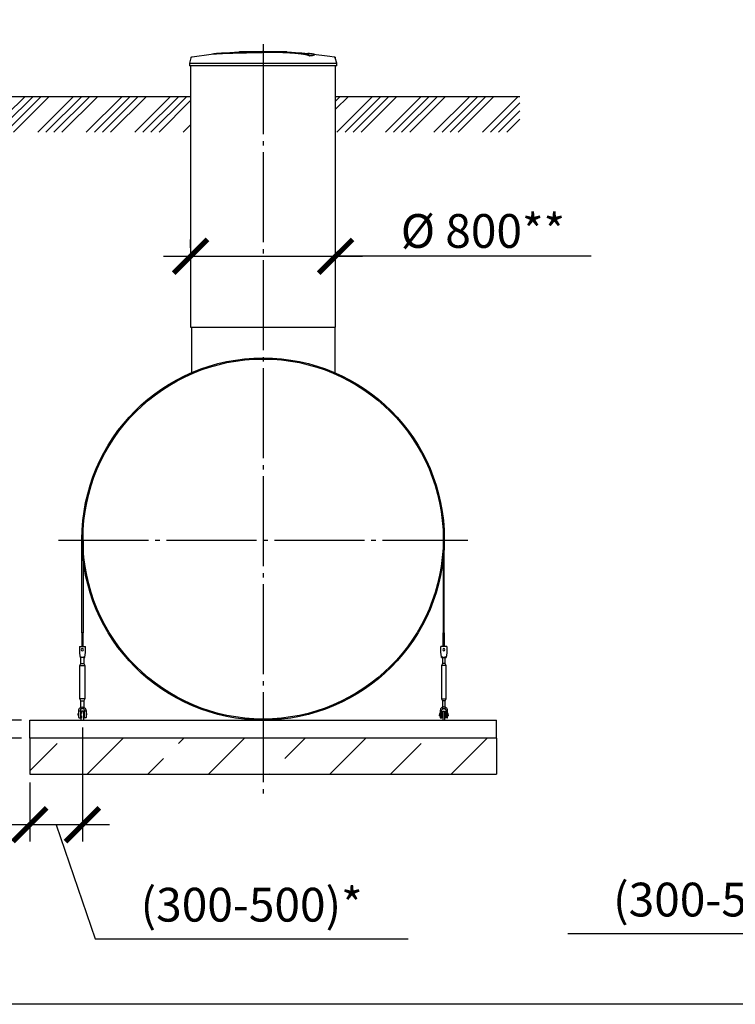
# Model space of a CAD drawing. Units: millimetres. Extents: x 233342 to 3138865188, y -270083 to -148864.
# Drawn here: x 256722 to 260696, y -159340 to -153870 of the extents above; entities that cross this region are included whole.
import ezdxf

# ---------------------------------------------------------------- set-up
doc = ezdxf.new("R2010")
doc.units = ezdxf.units.MM
doc.linetypes.add('ГОСТ 2.303 5', pattern=[24, 20, -1.5, 1, -1.5])
for name, color, linetype in [('A-GENM', 13, 'Continuous'), ('M-EQPM', 50, 'Continuous'), ('Слой1', 7, 'ГОСТ 2.303 5')]:
    doc.layers.add(name, color=color, linetype=linetype)
doc.layers.add('РАЗМЕРЫ', color=3, linetype='Continuous', lineweight=25)
doc.styles.add('ГОСТ 2.304', font='CS_Gost2304.shx')
doc.dimstyles.new('СПДС', dxfattribs={"dimscale": 100, "dimtxt": 2.5, "dimasz": 2.5, "dimexe": 1.25, "dimexo": 0.625, "dimtad": 1, "dimdec": 0, "dimtxsty": 'ГОСТ 2.304', "dimblk": 'ARCHTICK', "dimblk1": 'ARCHTICK', "dimblk2": 'ARCHTICK', "dimcen": 2.5, "dimdle": 2, "dimadec": 0, "dimazin": 2, "dimtfac": 0.75, "dimtdec": 4, "dimtmove": 1, "dimatfit": 3, "dimfxl": 1, "dimtfill": 1, "dimtolj": 1, "dimarcsym": 0})

# ---------------------------------------------------------------- blocks, each defined once
blk = doc.blocks.new('_ARCHTICK')
at = {"color": 0, "linetype": 'ByBlock', "const_width": 0.15}
blk.add_lwpolyline([(-0.5, -0.5), (0.5, 0.5)], dxfattribs=at)
blk = doc.blocks.new('*D703')
at = {"layer": 'Defpoints', "color": 0, "transparency": 16777216}
for p in [(257671.5, -155184.2), (258476.7, -155184.2), (258476.7, -155184.2)]:
    blk.add_point(p, dxfattribs=at)
at = {"layer": 'РАЗМЕРЫ', "color": 0, "lineweight": -2, "transparency": 16777216}
for p, q in [((257671.5, -155137.3), (257671.5, -155090.5)), ((258476.7, -155137.3), (258476.7, -155090.5)), ((257521.5, -155184.2), (258626.7, -155184.2)), ((259895, -155184.2), (258476.7, -155184.2))]:
    blk.add_line(p, q, dxfattribs=at)
at = {"layer": 'РАЗМЕРЫ', "color": 0, "lineweight": -2, "transparency": 16777216, "xscale": 187.5, "yscale": 187.5, "zscale": 187.5, "rotation": 180}
blk.add_blockref('_ARCHTICK', (257671.5, -155184.2), dxfattribs=at)
at = {"layer": 'РАЗМЕРЫ', "color": 0, "lineweight": -2, "transparency": 16777216, "xscale": 187.5, "yscale": 187.5, "zscale": 187.5}
blk.add_blockref('_ARCHTICK', (258476.7, -155184.2), dxfattribs=at)
at = {"layer": 'РАЗМЕРЫ', "color": 0, "transparency": 16777216, "insert": (259294.5, -155043.6), "char_height": 187.5, "attachment_point": 5, "style": 'ГОСТ 2.304', "bg_fill": 3, "box_fill_scale": 1.1, "bg_fill_color": 256, "bg_fill_true_color": 13158600, "bg_fill_transparency": 0}
blk.add_mtext('\\A1;%%c 800**', dxfattribs=at)
blk = doc.blocks.new('*D683')
at = {"layer": 'Defpoints', "color": 0, "transparency": 16777216}
for p in [(257070.6, -157755.9), (256778.6, -158060.9), (256778.6, -158342.2)]:
    blk.add_point(p, dxfattribs=at)
at = {"layer": 'РАЗМЕРЫ', "color": 0, "lineweight": -2, "transparency": 16777216}
for p, q in [((257070.6, -157802.8), (257070.6, -158435.9)), ((256778.6, -158107.8), (256778.6, -158435.9)), ((257220.6, -158342.2), (256628.6, -158342.2)), ((256924.6, -158342.2), (257141.9, -158976.2)), ((257141.9, -158976.2), (258878.5, -158976.2))]:
    blk.add_line(p, q, dxfattribs=at)
at = {"layer": 'РАЗМЕРЫ', "color": 0, "lineweight": -2, "transparency": 16777216, "xscale": 187.5, "yscale": 187.5, "zscale": 187.5, "rotation": 180}
blk.add_blockref('_ARCHTICK', (256778.6, -158342.2), dxfattribs=at)
at = {"layer": 'РАЗМЕРЫ', "color": 0, "lineweight": -2, "transparency": 16777216, "xscale": 187.5, "yscale": 187.5, "zscale": 187.5}
blk.add_blockref('_ARCHTICK', (257070.6, -158342.2), dxfattribs=at)
at = {"layer": 'РАЗМЕРЫ', "color": 0, "transparency": 16777216, "insert": (258010.2, -158786.5), "char_height": 187.5, "attachment_point": 5, "style": 'ГОСТ 2.304', "bg_fill": 3, "box_fill_scale": 1.1, "bg_fill_color": 256, "bg_fill_true_color": 13158600, "bg_fill_transparency": 0}
blk.add_mtext('\\A1;(300-500)*', dxfattribs=at)
blk = doc.blocks.new('*D684')
at = {"layer": 'Defpoints', "color": 0, "transparency": 16777216}
for p in [(256269.9, -157760.9), (256778.6, -157760.9), (256778.6, -157860.9)]:
    blk.add_point(p, dxfattribs=at)
at = {"layer": 'РАЗМЕРЫ', "color": 0, "lineweight": -2, "transparency": 16777216}
for p, q in [((256269.9, -155682.2), (256269.9, -157760.9)), ((256269.9, -158010.9), (256269.9, -157610.9)), ((256731.7, -157760.9), (256176.2, -157760.9)), ((256731.7, -157860.9), (256176.2, -157860.9))]:
    blk.add_line(p, q, dxfattribs=at)
at = {"layer": 'РАЗМЕРЫ', "color": 0, "lineweight": -2, "transparency": 16777216, "xscale": 187.5, "yscale": 187.5, "zscale": 187.5}
for p, rotation in [((256269.9, -157760.9), 90), ((256269.9, -157860.9), 270)]:
    blk.add_blockref('_ARCHTICK', p, dxfattribs=dict(at, rotation=rotation))
at = {"layer": 'РАЗМЕРЫ', "color": 0, "transparency": 16777216, "insert": (256129.3, -156291.6), "char_height": 187.5, "attachment_point": 5, "rotation": 90, "style": 'ГОСТ 2.304', "bg_fill": 3, "box_fill_scale": 1.1, "bg_fill_color": 256, "bg_fill_true_color": 13158600, "bg_fill_transparency": 0}
blk.add_mtext('\\A1;min 100', dxfattribs=at)
blk = doc.blocks.new('*D694')
at = {"layer": 'Defpoints', "color": 0, "transparency": 16777216}
for p in [(261778, -156979.8), (261478, -158029.8), (261478, -158543.6)]:
    blk.add_point(p, dxfattribs=at)
at = {"layer": 'РАЗМЕРЫ', "color": 0, "lineweight": -2, "transparency": 16777216}
for p, q in [((261778, -157026.7), (261778, -158637.3)), ((261478, -158076.7), (261478, -158637.3)), ((261928, -158543.6), (261328, -158543.6)), ((261628, -158543.6), (261502, -158947.7)), ((261502, -158947.7), (259765.4, -158947.7))]:
    blk.add_line(p, q, dxfattribs=at)
at = {"layer": 'РАЗМЕРЫ', "color": 0, "lineweight": -2, "transparency": 16777216, "xscale": 187.5, "yscale": 187.5, "zscale": 187.5, "rotation": 180}
blk.add_blockref('_ARCHTICK', (261478, -158543.6), dxfattribs=at)
at = {"layer": 'РАЗМЕРЫ', "color": 0, "lineweight": -2, "transparency": 16777216, "xscale": 187.5, "yscale": 187.5, "zscale": 187.5}
blk.add_blockref('_ARCHTICK', (261778, -158543.6), dxfattribs=at)
at = {"layer": 'РАЗМЕРЫ', "color": 0, "transparency": 16777216, "insert": (260633.7, -158758), "char_height": 187.5, "attachment_point": 5, "style": 'ГОСТ 2.304', "bg_fill": 3, "box_fill_scale": 1.1, "bg_fill_color": 256, "bg_fill_true_color": 13158600, "bg_fill_transparency": 0}
blk.add_mtext('\\A1;(300-500)*', dxfattribs=at)

msp = doc.modelspace()

# ---------------------------------------------------------------- hatches: boundary and pattern name
at = {"layer": 'A-GENM', "ltscale": 75}
h = msp.add_hatch(dxfattribs=at)
h.set_pattern_fill('ANSI34', color=256, scale=10, style=0)
h.set_pattern_definition([(45, (139265.74, -213320.82), (-134.70384, 134.70384), []), (45, (139310.64, -213320.82), (-134.70384, 134.70384), []), (45, (139355.54, -213320.82), (-134.70384, 134.70384), []), (45, (139400.44, -213320.82), (-134.70384, 134.70384), [])])
h.paths.add_polyline_path([(256649.118, -154295.8384), (257671.518, -154295.8384), (257671.518, -154494.9211), (256649.118, -154494.9211)])
h = msp.add_hatch(dxfattribs=at)
h.set_pattern_fill('ANSI34', color=256, scale=10, style=0)
h.set_pattern_definition([(45, (143583.58, -140617.66), (-134.70384, 134.70384), []), (45, (143628.48, -140617.66), (-134.70384, 134.70384), []), (45, (143673.38, -140617.66), (-134.70384, 134.70384), []), (45, (143718.29, -140617.66), (-134.70384, 134.70384), [])])
h.paths.add_polyline_path([(258476.718, -154295.8384), (259499.118, -154295.8384), (259499.118, -154494.3331), (258476.718, -154494.3331)])
h = msp.add_hatch(dxfattribs=at)
h.set_pattern_fill('ANSI33', color=256, scale=75, style=0)
h.set_pattern_definition([(45, (245396.7, -165720.2), (-336.76, 336.76), []), (45, (245733.45, -165720.2), (-336.76, 336.76), [238.125, -119.062])])
h.paths.add_polyline_path([(256778.618, -157860.9317), (256778.618, -158060.9317), (259369.618, -158060.9317), (259369.618, -157860.9317)])

# ---------------------------------------------------------------- linework, layer by layer
at = {"layer": 'A-GENM'}
for p, q in [((257673.4278, -154081.5038), (257664.918, -154111.288)), ((257942.7796, -154045.8355), (258205.9069, -154045.8355)), ((257942.7796, -154049.1355), (257942.7796, -154045.8355)), ((258184.2235, -154049.1355), (257942.7796, -154049.1355)), ((258188.8442, -154049.1355), (258184.6768, -154049.1355)), ((258196.9493, -154049.1355), (258189.0171, -154049.1355)), ((258205.6431, -154049.1355), (258200.8273, -154049.1355)), ((258206.118, -154049.1355), (258206.118, -154045.8355)), ((258333.3197, -154071.4817), (258333.3197, -154070.8154)), ((258359.2982, -154064.4091), (258359.2982, -154063.7446)), ((258483.318, -154111.288), (258474.8082, -154081.5038)), ((257664.918, -154111.288), (257664.918, -154125.6955)), ((257664.918, -154111.288), (258074.118, -154111.288)), ((258074.118, -154125.6955), (257664.918, -154125.6955)), ((258074.118, -154111.288), (258483.318, -154111.288)), ((258483.318, -154125.6955), (258074.118, -154125.6955)), ((258483.318, -154125.6955), (258483.318, -154111.288)), ((257676.518, -155577.8613), (257676.518, -155836.8374)), ((258471.718, -155577.8613), (258471.718, -155836.8374)), ((257068.118, -157276.6081), (257068.118, -156760.9317)), ((257074.118, -156760.9317), (257074.118, -157276.6078)), ((259074.118, -156760.9317), (259074.118, -157276.6078)), ((259080.118, -157276.6081), (259080.118, -156760.9317)), ((257074.118, -157276.6078), (257068.118, -157276.6081)), ((257068.118, -157276.6081), (257068.118, -157353.9094)), ((257074.118, -157353.9091), (257074.118, -157276.6078)), ((259074.118, -157276.6078), (259080.118, -157276.6081)), ((259074.118, -157353.9091), (259074.118, -157276.6078)), ((259080.118, -157276.6081), (259080.118, -157353.9094)), ((257054.118, -157352.9094), (257087.118, -157352.9094)), ((257054.118, -157352.9094), (257054.118, -157353.9094)), ((257054.118, -157352.9094), (257087.118, -157352.9094)), ((257054.118, -157352.9094), (257068.118, -157352.9094)), ((257054.118, -157353.9094), (257054.118, -157388.9094)), ((257070.618, -157352.9094), (257087.118, -157352.9094)), ((257087.118, -157353.9094), (257087.118, -157352.9094)), ((257087.118, -157388.9094), (257087.118, -157353.9094)), ((259094.118, -157352.9094), (259061.118, -157352.9094)), ((259061.118, -157353.9094), (259061.118, -157352.9094)), ((259094.118, -157352.9094), (259061.118, -157352.9094)), ((259077.618, -157352.9094), (259061.118, -157352.9094)), ((259061.118, -157388.9094), (259061.118, -157353.9094)), ((259094.118, -157352.9094), (259080.118, -157352.9094)), ((259094.118, -157352.9094), (259094.118, -157353.9094)), ((259094.118, -157353.9094), (259094.118, -157388.9094)), ((257054.118, -157388.9094), (257054.7846, -157392.9094)), ((257083.118, -157412.9094), (257058.118, -157412.9094)), ((257062.618, -157446.9094), (257062.618, -157406.761)), ((257062.618, -157446.9094), (257062.618, -157412.9094)), ((257078.618, -157406.761), (257078.618, -157446.9094)), ((257078.618, -157412.8194), (257078.618, -157446.9094)), ((257086.4513, -157392.9094), (257087.118, -157388.9094)), ((259061.7846, -157392.9094), (259061.118, -157388.9094)), ((259065.118, -157412.9094), (259090.118, -157412.9094)), ((259069.618, -157406.761), (259069.618, -157446.9094)), ((259069.618, -157412.8194), (259069.618, -157446.9094)), ((259085.618, -157446.9094), (259085.618, -157406.761)), ((259085.618, -157446.9094), (259085.618, -157412.9094)), ((259094.118, -157388.9094), (259093.4513, -157392.9094)), ((257057.118, -157457.9094), (257062.618, -157446.9094)), ((257057.118, -157457.9094), (257062.618, -157446.9094)), ((257057.118, -157642.9094), (257057.118, -157457.9094)), ((257057.118, -157457.9094), (257070.618, -157457.9094)), ((257063.6898, -157446.9094), (257070.618, -157446.9094)), ((257063.6898, -157446.9094), (257063.6898, -157446.9094)), ((257070.618, -157446.9094), (257077.5462, -157446.9094)), ((257070.618, -157457.9094), (257084.118, -157457.9094)), ((257077.5462, -157446.9094), (257077.5462, -157446.9094)), ((257078.618, -157446.9094), (257084.118, -157457.9094)), ((257078.618, -157446.9094), (257084.118, -157457.9094)), ((257084.118, -157457.9094), (257084.118, -157642.9094)), ((259069.618, -157446.9094), (259064.118, -157457.9094)), ((259069.618, -157446.9094), (259064.118, -157457.9094)), ((259064.118, -157457.9094), (259064.118, -157642.9094)), ((259077.618, -157457.9094), (259064.118, -157457.9094)), ((259077.618, -157446.9094), (259070.6898, -157446.9094)), ((259070.6898, -157446.9094), (259070.6898, -157446.9094)), ((259084.5462, -157446.9094), (259077.618, -157446.9094)), ((259091.118, -157457.9094), (259077.618, -157457.9094)), ((259084.5462, -157446.9094), (259084.5462, -157446.9094)), ((259091.118, -157457.9094), (259085.618, -157446.9094)), ((259091.118, -157457.9094), (259085.618, -157446.9094)), ((259091.118, -157642.9094), (259091.118, -157457.9094)), ((257062.618, -157653.9094), (257057.118, -157642.9094)), ((257070.618, -157642.9094), (257057.118, -157642.9094)), ((257062.618, -157653.9094), (257057.118, -157642.9094)), ((257062.618, -157696.9094), (257062.618, -157653.9094)), ((257062.618, -157689.6529), (257062.618, -157653.9094)), ((257063.6898, -157653.9094), (257070.618, -157653.9094)), ((257063.6898, -157653.9094), (257063.6898, -157653.9094)), ((257084.118, -157642.9094), (257070.618, -157642.9094)), ((257070.618, -157653.9094), (257077.5462, -157653.9094)), ((257077.5462, -157653.9094), (257077.5462, -157653.9094)), ((257084.118, -157642.9094), (257078.618, -157653.9094)), ((257084.118, -157642.9094), (257078.618, -157653.9094)), ((257078.618, -157653.9094), (257078.618, -157696.9094)), ((257078.618, -157653.9094), (257078.618, -157689.6529)), ((259064.118, -157642.9094), (259069.618, -157653.9094)), ((259064.118, -157642.9094), (259077.618, -157642.9094)), ((259064.118, -157642.9094), (259069.618, -157653.9094)), ((259069.618, -157653.9094), (259069.618, -157696.9094)), ((259069.618, -157653.9094), (259069.618, -157689.6529)), ((259077.618, -157653.9094), (259070.6898, -157653.9094)), ((259070.6898, -157653.9094), (259070.6898, -157653.9094)), ((259077.618, -157642.9094), (259091.118, -157642.9094)), ((259084.5462, -157653.9094), (259077.618, -157653.9094)), ((259084.5462, -157653.9094), (259084.5462, -157653.9094)), ((259085.618, -157653.9094), (259091.118, -157642.9094)), ((259085.618, -157653.9094), (259091.118, -157642.9094)), ((259085.618, -157696.9094), (259085.618, -157653.9094)), ((259085.618, -157689.6529), (259085.618, -157653.9094)), ((257047.118, -157724.9094), (257050.618, -157724.9094)), ((257050.618, -157711.9094), (257050.618, -157707.9094)), ((257059.618, -157711.9094), (257050.618, -157711.9094)), ((257059.618, -157707.9094), (257059.618, -157711.9094)), ((257060.2525, -157724.9094), (257064.618, -157724.9094)), ((257076.618, -157724.9094), (257081.618, -157724.9094)), ((257081.618, -157711.9094), (257081.618, -157707.9094)), ((257090.618, -157711.9094), (257081.618, -157711.9094)), ((257090.618, -157707.9094), (257090.618, -157711.9094)), ((257090.618, -157724.9094), (257094.118, -157724.9094)), ((259057.618, -157724.9094), (259054.118, -157724.9094)), ((259054.118, -157724.9094), (259054.118, -157730.9094)), ((259054.118, -157736.9094), (259054.118, -157730.9094)), ((259054.118, -157736.9094), (259057.618, -157736.9094)), ((259057.618, -157707.9094), (259057.618, -157711.9094)), ((259057.618, -157711.9094), (259066.618, -157711.9094)), ((259057.618, -157711.9094), (259057.618, -157746.9094)), ((259058.618, -157747.9094), (259066.618, -157747.9094)), ((259066.618, -157711.9094), (259066.618, -157707.9094)), ((259066.618, -157747.9094), (259066.618, -157711.9094)), ((259071.618, -157724.9094), (259066.618, -157724.9094)), ((259066.618, -157736.9094), (259071.618, -157736.9094)), ((259071.618, -157750.9094), (259071.618, -157760.9094)), ((259087.9835, -157724.9094), (259083.618, -157724.9094)), ((259083.618, -157736.9094), (259087.9835, -157736.9094)), ((259083.618, -157760.9094), (259083.618, -157750.9094)), ((259088.618, -157707.9094), (259088.618, -157711.9094)), ((259088.618, -157711.9094), (259097.618, -157711.9094)), ((259088.618, -157711.9094), (259088.618, -157747.9094)), ((259096.618, -157747.9094), (259088.618, -157747.9094)), ((259097.618, -157711.9094), (259097.618, -157707.9094)), ((259097.618, -157746.9094), (259097.618, -157711.9094)), ((259101.118, -157724.9094), (259097.618, -157724.9094)), ((259097.618, -157736.9094), (259101.118, -157736.9094)), ((259101.118, -157730.9094), (259101.118, -157724.9094)), ((259101.118, -157730.9094), (259101.118, -157736.9094))]:
    msp.add_line(p, q, dxfattribs=at)
at = {"layer": 'A-GENM', "ltscale": 75}
for p, q in [((256649.118, -154295.8384), (257671.518, -154295.8384)), ((258476.718, -154295.8384), (259499.118, -154295.8384)), ((257671.518, -155577.8613), (258476.718, -155577.8613))]:
    msp.add_line(p, q, dxfattribs=at)
at = {"layer": 'A-GENM', "flags": 128}
for points in [[(257673.4278, -154081.5038), (257673.5286, -154081.1757), (257673.6425, -154080.852), (257673.7693, -154080.5331), (257673.9087, -154080.2195), (257674.0605, -154079.9117), (257674.2245, -154079.6103), (257674.4005, -154079.3157), (257674.588, -154079.0283), (257674.787, -154078.7486), (257674.9969, -154078.4772), (257675.2175, -154078.2143), (257675.4485, -154077.9605), (257675.6894, -154077.7161), (257675.94, -154077.4816), (257676.1996, -154077.2572), (257676.4681, -154077.0435), (257676.7449, -154076.8406), (257677.0296, -154076.6489), (257677.3217, -154076.4688), (257677.6208, -154076.3006), (257677.9264, -154076.1444), (257678.2379, -154076.0005), (257678.555, -154075.8693), (257678.8771, -154075.7508), (257679.2036, -154075.6453), (257679.5342, -154075.5529), (257679.8681, -154075.4739), (257680.2049, -154075.4082), (257680.4155, -154075.3742)], [(257680.4155, -154075.3742), (257785.7387, -154061.8577), (257809.914, -154059.3574)], [(257809.914, -154058.6941), (257915.8006, -154050.3695), (258021.9354, -154046.2859), (258042.218, -154046.0987)], [(258070.945, -154045.8336), (258070.9475, -154045.8336), (258070.9551, -154045.8336), (258070.9678, -154045.8336), (258070.9855, -154045.8336), (258071.0082, -154045.8336), (258071.0359, -154045.8336), (258071.0685, -154045.8336), (258071.106, -154045.8336), (258071.1484, -154045.8336), (258071.1954, -154045.8336), (258071.2472, -154045.8336), (258071.3035, -154045.8336), (258071.3644, -154045.8336), (258071.4296, -154045.8336), (258071.4992, -154045.8336), (258071.5729, -154045.8336), (258071.6507, -154045.8336), (258071.7325, -154045.8336), (258071.8181, -154045.8336), (258071.9073, -154045.8336), (258072.0001, -154045.8336), (258072.0963, -154045.8336), (258072.1957, -154045.8336), (258072.2982, -154045.8336), (258072.4036, -154045.8336), (258072.5117, -154045.8336), (258072.6224, -154045.8336), (258072.7355, -154045.8336), (258072.8509, -154045.8336), (258072.9682, -154045.8336), (258073.0874, -154045.8336), (258073.2082, -154045.8336), (258073.3305, -154045.8336), (258073.4541, -154045.8336), (258073.5787, -154045.8336), (258073.7041, -154045.8336), (258073.8303, -154045.8336), (258073.9569, -154045.8336), (258074.0837, -154045.8336), (258074.118, -154045.8336)], [(258074.118, -154045.8336), (258073.9911, -154045.8336), (258073.8644, -154045.8336), (258073.7381, -154045.8336), (258073.6125, -154045.8336), (258073.4876, -154045.8336), (258073.3637, -154045.8336), (258073.2411, -154045.8336), (258073.1199, -154045.8336), (258073.0002, -154045.8336), (258072.8823, -154045.8336), (258072.7665, -154045.8336), (258072.6527, -154045.8336), (258072.5414, -154045.8336), (258072.4325, -154045.8336), (258072.3264, -154045.8336), (258072.2231, -154045.8336), (258072.1228, -154045.8336), (258072.0257, -154045.8336), (258071.932, -154045.8336), (258071.8418, -154045.8336), (258071.7552, -154045.8336), (258071.6724, -154045.8336), (258071.5935, -154045.8336), (258071.5187, -154045.8336), (258071.448, -154045.8336), (258071.3815, -154045.8336), (258071.3195, -154045.8336), (258071.2619, -154045.8336), (258071.2089, -154045.8336), (258071.1606, -154045.8336), (258071.117, -154045.8336), (258071.0782, -154045.8336), (258071.0442, -154045.8336), (258071.0152, -154045.8336), (258070.9911, -154045.8336), (258070.9721, -154045.8336), (258070.958, -154045.8336), (258070.949, -154045.8336), (258070.9451, -154045.8336)], [(258074.118, -154045.8336), (258074.2449, -154045.8336), (258074.3716, -154045.8336), (258074.4978, -154045.8336), (258074.6235, -154045.8336), (258074.7484, -154045.8336), (258074.8722, -154045.8336), (258074.9949, -154045.8336), (258075.1161, -154045.8336), (258075.2358, -154045.8336), (258075.3536, -154045.8336), (258075.4695, -154045.8336), (258075.5832, -154045.8336), (258075.6946, -154045.8336), (258075.8034, -154045.8336), (258075.9096, -154045.8336), (258076.0129, -154045.8336), (258076.1132, -154045.8336), (258076.2102, -154045.8336), (258076.3039, -154045.8336), (258076.3942, -154045.8336), (258076.4808, -154045.8336), (258076.5636, -154045.8336), (258076.6424, -154045.8336), (258076.7173, -154045.8336), (258076.788, -154045.8336), (258076.8544, -154045.8336), (258076.9165, -154045.8336), (258076.974, -154045.8336), (258077.027, -154045.8336), (258077.0754, -154045.8336), (258077.119, -154045.8336), (258077.1578, -154045.8336), (258077.1917, -154045.8336), (258077.2208, -154045.8336), (258077.2448, -154045.8336), (258077.2639, -154045.8336), (258077.2779, -154045.8336), (258077.2869, -154045.8336), (258077.2908, -154045.8336)], [(258077.291, -154045.8336), (258077.2885, -154045.8336), (258077.2809, -154045.8336), (258077.2682, -154045.8336), (258077.2505, -154045.8336), (258077.2278, -154045.8336), (258077.2001, -154045.8336), (258077.1674, -154045.8336), (258077.1299, -154045.8336), (258077.0876, -154045.8336), (258077.0405, -154045.8336), (258076.9888, -154045.8336), (258076.9324, -154045.8336), (258076.8716, -154045.8336), (258076.8063, -154045.8336), (258076.7368, -154045.8336), (258076.6631, -154045.8336), (258076.5852, -154045.8336), (258076.5035, -154045.8336), (258076.4179, -154045.8336), (258076.3287, -154045.8336), (258076.2359, -154045.8336), (258076.1397, -154045.8336), (258076.0403, -154045.8336), (258075.9378, -154045.8336), (258075.8324, -154045.8336), (258075.7242, -154045.8336), (258075.6135, -154045.8336), (258075.5004, -154045.8336), (258075.3851, -154045.8336), (258075.2678, -154045.8336), (258075.1486, -154045.8336), (258075.0277, -154045.8336), (258074.9054, -154045.8336), (258074.7819, -154045.8336), (258074.6573, -154045.8336), (258074.5318, -154045.8336), (258074.4057, -154045.8336), (258074.2791, -154045.8336), (258074.1522, -154045.8336), (258074.118, -154045.8336)], [(258135.6868, -154047.0017), (258183.4831, -154047.9577), (258289.5053, -154054.3267), (258338.322, -154058.6941)], [(258338.322, -154059.3574), (258443.7645, -154071.9091), (258467.8204, -154075.3742)], [(258467.8204, -154075.3742), (258468.1588, -154075.4315), (258468.4946, -154075.5022), (258468.8273, -154075.5863), (258469.1564, -154075.6837), (258469.4813, -154075.7941), (258469.8016, -154075.9175), (258470.1166, -154076.0535), (258470.426, -154076.202), (258470.7292, -154076.3628), (258471.0257, -154076.5356), (258471.315, -154076.7201), (258471.5968, -154076.9161), (258471.8705, -154077.1231), (258472.1357, -154077.3409), (258472.3919, -154077.5692), (258472.6389, -154077.8075), (258472.8761, -154078.0555), (258473.1032, -154078.3128), (258473.3198, -154078.5789), (258473.5256, -154078.8535), (258473.7203, -154079.1362), (258473.9035, -154079.4263), (258474.0749, -154079.7236), (258474.2344, -154080.0275), (258474.3815, -154080.3375), (258474.5162, -154080.6532), (258474.6381, -154080.974), (258474.7471, -154081.2994), (258474.8082, -154081.5038)], [(257054.7846, -157392.9094), (257055.5264, -157397.3598), (257056.2309, -157401.587), (257056.8629, -157405.3792), (257057.3908, -157408.546), (257057.7879, -157410.9287), (257058.0344, -157412.4079), (257058.118, -157412.9094)], [(257083.118, -157412.9094), (257083.2016, -157412.4079), (257083.4481, -157410.9287), (257083.8452, -157408.546), (257084.373, -157405.3792), (257085.005, -157401.587), (257085.7096, -157397.3598), (257086.4513, -157392.9094)], [(259065.118, -157412.9094), (259065.0344, -157412.4079), (259064.7879, -157410.9287), (259064.3908, -157408.546), (259063.8629, -157405.3792), (259063.2309, -157401.587), (259062.5264, -157397.3598), (259061.7846, -157392.9094)], [(259093.4513, -157392.9094), (259092.7096, -157397.3598), (259092.005, -157401.587), (259091.373, -157405.3792), (259090.8452, -157408.546), (259090.4481, -157410.9287), (259090.2016, -157412.4079), (259090.118, -157412.9094)], [(257050.618, -157707.9094), (257051.1194, -157703.4589), (257052.5986, -157699.2317), (257054.9814, -157695.4396), (257058.1482, -157692.2727), (257061.9403, -157689.89), (257066.1676, -157688.4108), (257070.618, -157687.9094)], [(257070.618, -157687.9094), (257075.0684, -157688.4108), (257079.2957, -157689.89), (257083.0878, -157692.2727), (257086.2546, -157695.4396), (257088.6374, -157699.2317), (257090.1165, -157703.4589), (257090.618, -157707.9094)], [(259077.618, -157687.9094), (259073.1676, -157688.4108), (259068.9403, -157689.89), (259065.1482, -157692.2727), (259061.9813, -157695.4396), (259059.5986, -157699.2317), (259058.1194, -157703.4589), (259057.618, -157707.9094)], [(259097.618, -157707.9094), (259097.1165, -157703.4589), (259095.6374, -157699.2317), (259093.2546, -157695.4396), (259090.0878, -157692.2727), (259086.2957, -157689.89), (259082.0684, -157688.4108), (259077.618, -157687.9094)], [(257081.618, -157707.9094), (257081.2983, -157705.2769), (257080.358, -157702.7974), (257078.8516, -157700.615), (257076.8667, -157698.8565), (257074.5186, -157697.6242), (257071.9439, -157696.9896), (257069.2921, -157696.9896), (257066.7173, -157697.6242), (257064.3693, -157698.8565), (257062.3844, -157700.615), (257060.878, -157702.7974), (257059.9376, -157705.2769), (257059.618, -157707.9094)], [(257076.618, -157716.9094), (257076.6132, -157716.6694), (257076.5988, -157716.4299), (257076.5748, -157716.1911), (257076.5413, -157715.9534), (257076.4984, -157715.7173), (257076.446, -157715.4831), (257076.3843, -157715.2512), (257076.3134, -157715.022), (257076.2334, -157714.7957), (257076.1443, -157714.5728), (257076.0465, -157714.3537), (257075.9399, -157714.1387), (257075.8249, -157713.9281), (257075.7015, -157713.7222), (257075.57, -157713.5215), (257075.4306, -157713.3262), (257075.2834, -157713.1366), (257075.1288, -157712.9531), (257074.967, -157712.7758), (257074.7982, -157712.6052), (257074.6228, -157712.4415), (257074.4409, -157712.2849), (257074.2529, -157712.1357), (257074.0591, -157711.9942), (257073.8598, -157711.8605), (257073.6553, -157711.7349), (257073.446, -157711.6176), (257073.2321, -157711.5088), (257073.014, -157711.4085), (257072.7921, -157711.3171), (257072.5668, -157711.2347), (257072.3383, -157711.1613), (257072.107, -157711.0971), (257071.8734, -157711.0422), (257071.6378, -157710.9967), (257071.4005, -157710.9606), (257071.162, -157710.9341), (257070.9226, -157710.9171), (257070.6828, -157710.9097), (257070.4428, -157710.9119), (257070.2031, -157710.9237), (257069.9641, -157710.9451), (257069.7261, -157710.976), (257069.4895, -157711.0164), (257069.2548, -157711.0663), (257069.0222, -157711.1255), (257068.7922, -157711.1939), (257068.5651, -157711.2715), (257068.3413, -157711.3581), (257068.1211, -157711.4536), (257067.9049, -157711.5578), (257067.6931, -157711.6706), (257067.4859, -157711.7917), (257067.2838, -157711.9211), (257067.087, -157712.0584), (257066.8958, -157712.2035), (257066.7106, -157712.3561), (257066.5316, -157712.516), (257066.3592, -157712.6829), (257066.1936, -157712.8566), (257066.0351, -157713.0367), (257065.8839, -157713.2231), (257065.7403, -157713.4154), (257065.6044, -157713.6132), (257065.4766, -157713.8164), (257065.3571, -157714.0244), (257065.2459, -157714.2371), (257065.1433, -157714.4541), (257065.0495, -157714.675), (257064.9646, -157714.8994), (257064.8888, -157715.1271), (257064.8221, -157715.3576), (257064.7647, -157715.5907), (257064.7166, -157715.8258), (257064.678, -157716.0626), (257064.6489, -157716.3009), (257064.6294, -157716.54), (257064.6194, -157716.7798), (257064.618, -157716.9094)], [(257064.618, -157716.9094), (257064.618, -157716.9366), (257064.618, -157717.0181), (257064.618, -157717.1539), (257064.618, -157717.3436), (257064.618, -157717.5871), (257064.618, -157717.8839), (257064.618, -157718.2335), (257064.618, -157718.6354), (257064.618, -157719.0889), (257064.618, -157719.5933), (257064.618, -157720.1478), (257064.618, -157720.7515), (257064.618, -157721.4035), (257064.618, -157722.1027), (257064.618, -157722.8479), (257064.618, -157723.6381), (257064.618, -157724.4719)], [(257067.4859, -157711.7917), (257067.2838, -157711.9211), (257067.087, -157712.0584), (257066.8958, -157712.2035), (257066.7106, -157712.3561), (257066.5316, -157712.516), (257066.3592, -157712.6829), (257066.1936, -157712.8566), (257066.0351, -157713.0367), (257065.8839, -157713.2231), (257065.7403, -157713.4154), (257065.6044, -157713.6132), (257065.4766, -157713.8164), (257065.3571, -157714.0244), (257065.2459, -157714.2371), (257065.1433, -157714.4541), (257065.0495, -157714.675), (257064.9646, -157714.8994), (257064.8888, -157715.1271), (257064.8221, -157715.3576), (257064.7647, -157715.5907), (257064.7166, -157715.8258), (257064.678, -157716.0626), (257064.6489, -157716.3009), (257064.6294, -157716.54)], [(257073.6553, -157711.7349), (257073.446, -157711.6176), (257073.2321, -157711.5088), (257073.014, -157711.4085), (257072.7921, -157711.3171), (257072.5668, -157711.2347), (257072.3383, -157711.1613), (257072.107, -157711.0971), (257071.8734, -157711.0422), (257071.6378, -157710.9967), (257071.4005, -157710.9606), (257071.162, -157710.9341), (257070.9226, -157710.9171), (257070.6828, -157710.9097), (257070.4428, -157710.9119), (257070.2031, -157710.9237), (257069.9641, -157710.9451), (257069.7261, -157710.976), (257069.4895, -157711.0164), (257069.2548, -157711.0663), (257069.0222, -157711.1255), (257068.7922, -157711.1939), (257068.5651, -157711.2715), (257068.3413, -157711.3581), (257068.1211, -157711.4536)], [(257076.5988, -157716.4299), (257076.5748, -157716.1911), (257076.5413, -157715.9534), (257076.4984, -157715.7173), (257076.446, -157715.4831), (257076.3843, -157715.2512), (257076.3134, -157715.022), (257076.2334, -157714.7957), (257076.1443, -157714.5728), (257076.0465, -157714.3537), (257075.9399, -157714.1387), (257075.8249, -157713.9281), (257075.7015, -157713.7222), (257075.57, -157713.5215), (257075.4306, -157713.3262), (257075.2834, -157713.1366), (257075.1288, -157712.9531), (257074.967, -157712.7758), (257074.7982, -157712.6052), (257074.6228, -157712.4415), (257074.4409, -157712.2849), (257074.2529, -157712.1357)], [(257076.618, -157724.7042), (257076.618, -157723.8589), (257076.618, -157723.0568), (257076.618, -157722.2993), (257076.618, -157721.5876), (257076.618, -157720.9228), (257076.618, -157720.3059), (257076.618, -157719.7381), (257076.618, -157719.22), (257076.618, -157718.7527), (257076.618, -157718.3368), (257076.618, -157717.973), (257076.618, -157717.662), (257076.618, -157717.4041), (257076.618, -157717.1998), (257076.618, -157717.0494), (257076.618, -157716.9532), (257076.618, -157716.9113)], [(259066.618, -157707.9094), (259066.9376, -157705.2769), (259067.878, -157702.7974), (259069.3844, -157700.615), (259071.3693, -157698.8565), (259073.7173, -157697.6242), (259076.2921, -157696.9896), (259078.9439, -157696.9896), (259081.5186, -157697.6242), (259083.8667, -157698.8565), (259085.8516, -157700.615), (259087.358, -157702.7974), (259088.2983, -157705.2769), (259088.618, -157707.9094)], [(259071.618, -157716.9094), (259071.6228, -157716.6694), (259071.6372, -157716.4299), (259071.6611, -157716.1911), (259071.6946, -157715.9534), (259071.7376, -157715.7173), (259071.79, -157715.4831), (259071.8516, -157715.2512), (259071.9226, -157715.022), (259072.0026, -157714.7957), (259072.0916, -157714.5728), (259072.1895, -157714.3537), (259072.296, -157714.1387), (259072.4111, -157713.9281), (259072.5344, -157713.7222), (259072.666, -157713.5215), (259072.8054, -157713.3262), (259072.9525, -157713.1366), (259073.1071, -157712.9531), (259073.269, -157712.7758), (259073.4377, -157712.6052), (259073.6132, -157712.4415), (259073.7951, -157712.2849), (259073.9831, -157712.1357), (259074.1769, -157711.9942), (259074.3762, -157711.8605), (259074.5807, -157711.7349), (259074.79, -157711.6176), (259075.0039, -157711.5088), (259075.2219, -157711.4085), (259075.4438, -157711.3171), (259075.6692, -157711.2347), (259075.8977, -157711.1613), (259076.1289, -157711.0971), (259076.3625, -157711.0422), (259076.5982, -157710.9967), (259076.8354, -157710.9606), (259077.0739, -157710.9341), (259077.3133, -157710.9171), (259077.5532, -157710.9097), (259077.7932, -157710.9119), (259078.0329, -157710.9237), (259078.2719, -157710.9451), (259078.5099, -157710.976), (259078.7464, -157711.0164), (259078.9812, -157711.0663), (259079.2138, -157711.1255), (259079.4438, -157711.1939), (259079.6709, -157711.2715), (259079.8947, -157711.3581), (259080.1149, -157711.4536), (259080.331, -157711.5578), (259080.5429, -157711.6706), (259080.75, -157711.7917), (259080.9522, -157711.9211), (259081.149, -157712.0584), (259081.3401, -157712.2035), (259081.5254, -157712.3561), (259081.7043, -157712.516), (259081.8767, -157712.6829), (259082.0423, -157712.8566), (259082.2009, -157713.0367), (259082.3521, -157713.2231), (259082.4957, -157713.4154), (259082.6315, -157713.6132), (259082.7593, -157713.8164), (259082.8789, -157714.0244), (259082.99, -157714.2371), (259083.0926, -157714.4541), (259083.1864, -157714.675), (259083.2713, -157714.8994), (259083.3472, -157715.1271), (259083.4139, -157715.3576), (259083.4713, -157715.5907), (259083.5193, -157715.8258), (259083.5579, -157716.0626), (259083.587, -157716.3009), (259083.6066, -157716.54), (259083.6166, -157716.7798), (259083.618, -157716.9094)], [(259071.618, -157716.9094), (259071.618, -157716.9366), (259071.618, -157717.0181), (259071.618, -157717.1539), (259071.618, -157717.3436), (259071.618, -157717.5871), (259071.618, -157717.8839), (259071.618, -157718.2335), (259071.618, -157718.6354), (259071.618, -157719.0889), (259071.618, -157719.5933), (259071.618, -157720.1478), (259071.618, -157720.7515), (259071.618, -157721.4035), (259071.618, -157722.1027), (259071.618, -157722.8479), (259071.618, -157723.6381), (259071.618, -157724.4719), (259071.618, -157725.348), (259071.618, -157726.2649), (259071.618, -157727.2213), (259071.618, -157728.2156), (259071.618, -157729.2462), (259071.618, -157730.3115), (259071.618, -157731.4097), (259071.618, -157732.5391), (259071.618, -157733.6979), (259071.618, -157734.8842), (259071.618, -157736.0962), (259071.618, -157737.3318), (259071.618, -157738.5892), (259071.618, -157739.8663), (259071.618, -157741.161), (259071.618, -157742.4714), (259071.618, -157743.7952), (259071.618, -157745.1305), (259071.618, -157746.475), (259071.618, -157747.8265), (259071.618, -157749.183), (259071.618, -157750.5423), (259071.618, -157750.9094)], [(259071.618, -157724.7042), (259071.618, -157723.8589), (259071.618, -157723.0568), (259071.618, -157722.2993), (259071.618, -157721.5876), (259071.618, -157720.9228), (259071.618, -157720.3059), (259071.618, -157719.7381), (259071.618, -157719.22), (259071.618, -157718.7527), (259071.618, -157718.3368), (259071.618, -157717.973), (259071.618, -157717.662), (259071.618, -157717.4041), (259071.618, -157717.1998), (259071.618, -157717.0494), (259071.618, -157716.9532), (259071.618, -157716.9113)], [(259071.618, -157750.9094), (259071.618, -157749.5497), (259071.618, -157748.1923), (259071.618, -157746.8391), (259071.618, -157745.4925), (259071.618, -157744.1546), (259071.618, -157742.8275), (259071.618, -157741.5133), (259071.618, -157740.2141), (259071.618, -157738.932), (259071.618, -157737.6691)], [(259071.6372, -157716.4299), (259071.6611, -157716.1911), (259071.6946, -157715.9534), (259071.7376, -157715.7173), (259071.79, -157715.4831), (259071.8516, -157715.2512), (259071.9226, -157715.022), (259072.0026, -157714.7957), (259072.0916, -157714.5728), (259072.1895, -157714.3537), (259072.296, -157714.1387), (259072.4111, -157713.9281), (259072.5344, -157713.7222), (259072.666, -157713.5215), (259072.8054, -157713.3262), (259072.9525, -157713.1366), (259073.1071, -157712.9531), (259073.269, -157712.7758), (259073.4377, -157712.6052), (259073.6132, -157712.4415), (259073.7951, -157712.2849), (259073.9831, -157712.1357)], [(259074.5807, -157711.7349), (259074.79, -157711.6176), (259075.0039, -157711.5088), (259075.2219, -157711.4085), (259075.4438, -157711.3171), (259075.6692, -157711.2347), (259075.8977, -157711.1613), (259076.1289, -157711.0971), (259076.3625, -157711.0422), (259076.5982, -157710.9967), (259076.8354, -157710.9606), (259077.0739, -157710.9341), (259077.3133, -157710.9171), (259077.5532, -157710.9097), (259077.7932, -157710.9119), (259078.0329, -157710.9237), (259078.2719, -157710.9451), (259078.5099, -157710.976), (259078.7464, -157711.0164), (259078.9812, -157711.0663), (259079.2138, -157711.1255), (259079.4438, -157711.1939), (259079.6709, -157711.2715), (259079.8947, -157711.3581), (259080.1149, -157711.4536)], [(259080.75, -157711.7917), (259080.9522, -157711.9211), (259081.149, -157712.0584), (259081.3401, -157712.2035), (259081.5254, -157712.3561), (259081.7043, -157712.516), (259081.8767, -157712.6829), (259082.0423, -157712.8566), (259082.2009, -157713.0367), (259082.3521, -157713.2231), (259082.4957, -157713.4154), (259082.6315, -157713.6132), (259082.7593, -157713.8164), (259082.8789, -157714.0244), (259082.99, -157714.2371), (259083.0926, -157714.4541), (259083.1864, -157714.675), (259083.2713, -157714.8994), (259083.3472, -157715.1271), (259083.4139, -157715.3576), (259083.4713, -157715.5907), (259083.5193, -157715.8258), (259083.5579, -157716.0626), (259083.587, -157716.3009), (259083.6066, -157716.54)], [(259083.618, -157716.9094), (259083.618, -157716.9366), (259083.618, -157717.0181), (259083.618, -157717.1539), (259083.618, -157717.3436), (259083.618, -157717.5871), (259083.618, -157717.8839), (259083.618, -157718.2335), (259083.618, -157718.6354), (259083.618, -157719.0889), (259083.618, -157719.5933), (259083.618, -157720.1478), (259083.618, -157720.7515), (259083.618, -157721.4035), (259083.618, -157722.1027), (259083.618, -157722.8479), (259083.618, -157723.6381), (259083.618, -157724.4719)], [(259083.618, -157750.9094), (259083.618, -157749.5497), (259083.618, -157748.1923), (259083.618, -157746.8391), (259083.618, -157745.4925), (259083.618, -157744.1546), (259083.618, -157742.8275), (259083.618, -157741.5133), (259083.618, -157740.2141), (259083.618, -157738.932), (259083.618, -157737.6691), (259083.618, -157736.4274), (259083.618, -157735.2089), (259083.618, -157734.0154), (259083.618, -157732.849), (259083.618, -157731.7115), (259083.618, -157730.6047), (259083.618, -157729.5304), (259083.618, -157728.4903), (259083.618, -157727.486), (259083.618, -157726.5193), (259083.618, -157725.5915), (259083.618, -157724.7042), (259083.618, -157723.8589), (259083.618, -157723.0568), (259083.618, -157722.2993), (259083.618, -157721.5876), (259083.618, -157720.9228), (259083.618, -157720.3059), (259083.618, -157719.7381), (259083.618, -157719.22), (259083.618, -157718.7527), (259083.618, -157718.3368), (259083.618, -157717.973), (259083.618, -157717.662), (259083.618, -157717.4041), (259083.618, -157717.1998), (259083.618, -157717.0494), (259083.618, -157716.9532), (259083.618, -157716.9113)], [(259083.618, -157737.3318), (259083.618, -157738.5892), (259083.618, -157739.8663), (259083.618, -157741.161), (259083.618, -157742.4714), (259083.618, -157743.7952), (259083.618, -157745.1305), (259083.618, -157746.475), (259083.618, -157747.8265), (259083.618, -157749.183), (259083.618, -157750.5423), (259083.618, -157750.9094)]]:
    msp.add_lwpolyline(points, dxfattribs=at)
at = {"layer": 'A-GENM', "ltscale": 75}
for radius in [1006, 1000]:
    msp.add_circle((258074.118, -156754.9317), radius, dxfattribs=at)
at = {"layer": 'A-GENM'}
for centre, radius, start, end in [((257070.618, -157369.9094), 6, 0, 180), ((259077.618, -157369.9094), 6, 0, 180), ((257070.618, -157369.9094), 6, 180, 0), ((259077.618, -157369.9094), 6, 180, 0), ((259058.618, -157746.9094), 1, 180, 270), ((259096.618, -157746.9094), 1, 270, 0)]:
    msp.add_arc(centre, radius, start, end, dxfattribs=at)
for points, knots in [([(258074.118, -154050.5232), (258065.0243, -154050.7307), (258050.8056, -154051.0425), (258031.4542, -154051.4562), (258016.6902, -154051.7632), (258001.9377, -154052.0715), (257982.5611, -154052.4896), (257958.7317, -154053.0295), (257931.4286, -154053.6967), (257906.0004, -154054.3695), (257882.9507, -154055.0403), (257858.5103, -154055.8494), (257835.2181, -154056.8194), (257814.8896, -154058.1188), (257800.4776, -154059.6558), (257794.5198, -154060.846), (257792.483, -154061.4641)], [-1, -1, -1, -1, -0.9519230769, -0.9278846154, -0.9038461538, -0.8798076923, -0.8557692308, -0.8076923077, -0.7596153846, -0.7115384615, -0.6634615385, -0.6153846154, -0.5384615385, -0.4615384615, -0.3846153846, -0.3113028542, -0.3113028542, -0.3113028542, -0.3113028542]), ([(257801.1854, -154060.3892), (257805.1287, -154059.8229), (257814.8894, -154058.7819), (257835.2187, -154057.4821), (257861.8354, -154056.3733), (257890.1481, -154055.4796), (257916.0444, -154054.7625), (257943.8003, -154054.0457), (257973.8336, -154053.3398), (258004.8215, -154052.6693), (258028.5683, -154052.1803), (258051.7918, -154051.6829), (258066.843, -154051.3504), (258074.118, -154051.1844)], [-0.6153846154, -0.6153846154, -0.6153846154, -0.6153846154, -0.5384615385, -0.4615384615, -0.3846153846, -0.3076923077, -0.2692307692, -0.2307692308, -0.1538461538, -0.1153846154, -0.0769230769, -0.0384615385, 0, 0, 0, 0]), ([(258333.3197, -154070.8154), (258332.5553, -154070.111), (258330.5413, -154068.7137), (258326.9448, -154067.0111), (258323.2505, -154065.6609), (258320.0328, -154064.6553), (258316.345, -154063.6537), (258312.8506, -154062.8252), (258309.7653, -154062.1648), (258307.3351, -154061.6715), (258304.7625, -154061.1806), (258302.0291, -154060.6931), (258299.1513, -154060.2083), (258296.1454, -154059.7263), (258292.9938, -154059.2486), (258289.6844, -154058.777), (258286.2291, -154058.3101), (258282.6441, -154057.8476), (258278.9231, -154057.3921), (258275.0679, -154056.9464), (258271.0814, -154056.5085), (258265.6061, -154055.9333), (258259.9217, -154055.3809), (258254.0627, -154054.8544), (258249.579, -154054.4691), (258245.0252, -154054.0971), (258240.4211, -154053.7412), (258235.762, -154053.3991), (258231.0463, -154053.069), (258226.2941, -154052.7537), (258221.5269, -154052.4561), (258216.7323, -154052.1735), (258211.9048, -154051.9039), (258207.0671, -154051.6503), (258202.2466, -154051.4152), (258197.4099, -154051.1963), (258190.9178, -154050.9226), (258184.4892, -154050.6831), (258178.1312, -154050.479), (258173.3416, -154050.3406), (258168.5841, -154050.2181), (258163.905, -154050.1118), (258159.259, -154050.0216), (258154.5981, -154049.9461), (258149.9676, -154049.885), (258145.4127, -154049.8371), (258140.8964, -154049.8037), (258136.3629, -154049.7843), (258131.8496, -154049.7773), (258127.3892, -154049.7801), (258122.973, -154049.7943), (258118.5499, -154049.8208), (258114.1268, -154049.8574), (258109.7103, -154049.9012), (258105.2818, -154049.9541), (258099.3313, -154050.0391), (258091.8756, -154050.1623), (258083.0047, -154050.3271), (258077.0801, -154050.455), (258074.118, -154050.5232)], [-1, -1, -1, -1, -0.944444444, -0.888888889, -0.861111111, -0.833333333, -0.805555556, -0.777777778, -0.763888889, -0.75, -0.736111111, -0.722222222, -0.708333333, -0.694444444, -0.680555556, -0.666666667, -0.652777778, -0.638888889, -0.625, -0.611111111, -0.597222222, -0.583333333, -0.555555556, -0.541666667, -0.527777778, -0.513888889, -0.5, -0.486111111, -0.472222222, -0.458333333, -0.444444444, -0.430555556, -0.416666667, -0.402777778, -0.388888889, -0.375, -0.361111111, -0.333333333, -0.319444444, -0.305555556, -0.291666667, -0.277777778, -0.263888889, -0.25, -0.236111111, -0.222222222, -0.208333333, -0.194444444, -0.180555556, -0.166666667, -0.152777778, -0.138888889, -0.125, -0.111111111, -0.097222222, -0.083333333, -0.055555556, -0.027777778, 0, 0, 0, 0]), ([(258074.118, -154051.1844), (258078.5612, -154051.0821), (258085.2238, -154050.9432), (258094.106, -154050.7866), (258100.8228, -154050.6773), (258106.3953, -154050.6), (258110.8122, -154050.5514), (258115.2326, -154050.508), (258120.7647, -154050.4647), (258127.3804, -154050.4387), (258134.0935, -154050.4382), (258139.7626, -154050.4578), (258144.2895, -154050.4893), (258148.8121, -154050.5322), (258154.5939, -154050.6042), (258161.5884, -154050.7226), (258168.5647, -154050.8757), (258175.7367, -154051.0659), (258182.1062, -154051.265), (258187.6924, -154051.4637), (258192.544, -154051.6524), (258197.4093, -154051.8576), (258202.247, -154052.0766), (258207.0673, -154052.3118), (258211.905, -154052.5655), (258216.7325, -154052.8351), (258221.5271, -154053.1177), (258226.2943, -154053.4155), (258231.0465, -154053.7308), (258235.7622, -154054.061), (258240.4212, -154054.4032), (258245.0254, -154054.7592), (258249.5792, -154055.1313), (258254.0628, -154055.5167), (258259.9219, -154056.0433), (258265.6063, -154056.5958), (258271.0816, -154057.1712), (258275.0681, -154057.6092), (258278.9232, -154058.055), (258282.6442, -154058.5106), (258286.2292, -154058.9732), (258289.6845, -154059.4403), (258292.9939, -154059.912), (258296.1455, -154060.3898), (258299.1514, -154060.8719), (258302.0291, -154061.3568), (258304.7626, -154061.8445), (258307.3352, -154062.3355), (258309.7653, -154062.8289), (258312.8507, -154063.4894), (258316.345, -154064.3182), (258320.0328, -154065.32), (258323.2505, -154066.3259), (258326.9449, -154067.6764), (258330.5414, -154069.3794), (258332.5553, -154070.7771), (258333.3197, -154071.4817)], [-1, -1, -1, -1, -0.958333333, -0.9375, -0.916666667, -0.895833333, -0.885416667, -0.875, -0.854166667, -0.833333333, -0.8125, -0.791666667, -0.78125, -0.770833333, -0.75, -0.729166667, -0.708333333, -0.6875, -0.666666667, -0.652777778, -0.638888889, -0.625, -0.611111111, -0.597222222, -0.583333333, -0.569444444, -0.555555556, -0.541666667, -0.527777778, -0.513888889, -0.5, -0.486111111, -0.472222222, -0.458333333, -0.444444444, -0.416666667, -0.402777778, -0.388888889, -0.375, -0.361111111, -0.347222222, -0.333333333, -0.319444444, -0.305555556, -0.291666667, -0.277777778, -0.263888889, -0.25, -0.236111111, -0.222222222, -0.194444444, -0.166666667, -0.138888889, -0.111111111, -0.055555556, 0, 0, 0, 0]), ([(258333.3197, -154070.8154), (258339.1776, -154069.9688), (258348.996, -154068.2935), (258357.6498, -154065.8682), (258359.8329, -154063.9697), (258358.6386, -154062.5546), (258355.5037, -154061.2091), (258347.9874, -154059.6802), (258335.7866, -154058.379), (258326.3332, -154057.6966), (258322.9326, -154057.4785)], [0, 0, 0, 0, 0.0769230769, 0.1538461538, 0.2307692308, 0.2692307692, 0.3076923077, 0.3846153846, 0.4615384615, 0.5, 0.5, 0.5, 0.5]), ([(258359.3, -154064.4095), (258359.2995, -154064.7338), (258358.5561, -154065.9941), (258352.3036, -154068.3329), (258340.6421, -154070.4231), (258333.3197, -154071.4817)], [0.773469289, 0.773469289, 0.773469289, 0.773469289, 0.8076923077, 0.9038461538, 1, 1, 1, 1])]:
    msp.add_open_spline(points, degree=3, knots=knots, dxfattribs=at)
at = {"layer": 'M-EQPM'}
for p, q in [((256778.618, -157760.9317), (259369.618, -157760.9317)), ((256778.618, -157860.9317), (256778.618, -157760.9317)), ((259369.618, -157860.9317), (259369.618, -157760.9317)), ((256778.618, -157860.9317), (256778.618, -158060.9317)), ((259369.618, -157860.9317), (256778.618, -157860.9317)), ((259369.618, -157860.9317), (256778.618, -157860.9317)), ((259369.618, -157860.9317), (259369.618, -158060.9317)), ((256778.618, -158060.9317), (259369.618, -158060.9317))]:
    msp.add_line(p, q, dxfattribs=at)
at = {"layer": 'Слой1', "ltscale": 25}
for p, q in [((258074.118, -154006.4479), (258074.118, -158195.8884)), ((256937.2486, -156760.9317), (259210.9874, -156760.9317))]:
    msp.add_line(p, q, dxfattribs=at)

# ---------------------------------------------------------------- next in the draw order: dimensions: what is measured, and where the dimension line sits
at = {"layer": 'РАЗМЕРЫ'}
for base, p1, p2, text, picture, middle in [((258476.718, -155184.2165), (257671.518, -155184.2165), (258476.718, -155184.2165), '%%c 800**', '*D703', (259294.5492, -155184.2165)), ((256778.618, -158342.1817), (257070.618, -157755.9317), (256778.618, -158060.9317), '(300-500)*', '*D683', (257188.7998, -158976.2277))]:
    dim = msp.add_linear_dim(base=base, p1=p1, p2=p2, text=text, dimstyle='СПДС', override={"dimscale": 75, "dimlfac": 1, "dimtxsty": 'ГОСТ 2.304', "dimblk1": 'ARCHTICK', "dimblk2": 'ARCHTICK', "dimsah": 1, "dimtolj": 1}, dxfattribs=at)
    dim.commit()
    dim.dimension.update_dxf_attribs({"geometry": picture, "text_midpoint": middle, "dimtype": 160})

# ---------------------------------------------------------------- next in the draw order: linework, layer by layer
at = {"layer": 'A-GENM'}
for p, q in [((257671.518, -154125.6955), (257671.518, -155577.8613)), ((258476.718, -155577.8613), (258476.718, -154125.6955)), ((257047.118, -157730.9094), (257047.118, -157724.9094)), ((257047.118, -157730.9094), (257047.118, -157736.9094)), ((257050.618, -157736.9094), (257047.118, -157736.9094)), ((257050.618, -157746.9094), (257050.618, -157711.9094)), ((257051.618, -157747.9094), (257059.618, -157747.9094)), ((257059.618, -157711.9094), (257059.618, -157747.9094)), ((257064.618, -157736.9094), (257060.2525, -157736.9094)), ((257064.618, -157760.9094), (257064.618, -157750.9094)), ((257081.618, -157736.9094), (257076.618, -157736.9094)), ((257076.618, -157750.9094), (257076.618, -157760.9094)), ((257081.618, -157747.9094), (257081.618, -157711.9094)), ((257089.618, -157747.9094), (257081.618, -157747.9094)), ((257090.618, -157711.9094), (257090.618, -157746.9094)), ((257094.118, -157736.9094), (257090.618, -157736.9094)), ((257094.118, -157724.9094), (257094.118, -157730.9094)), ((257094.118, -157736.9094), (257094.118, -157730.9094))]:
    msp.add_line(p, q, dxfattribs=at)
at = {"layer": 'A-GENM', "flags": 128}
for points in [[(257064.618, -157750.9094), (257064.618, -157749.5497), (257064.618, -157748.1923), (257064.618, -157746.8391), (257064.618, -157745.4925), (257064.618, -157744.1546), (257064.618, -157742.8275), (257064.618, -157741.5133), (257064.618, -157740.2141), (257064.618, -157738.932), (257064.618, -157737.6691), (257064.618, -157736.4274), (257064.618, -157735.2089), (257064.618, -157734.0154), (257064.618, -157732.849), (257064.618, -157731.7115), (257064.618, -157730.6047), (257064.618, -157729.5304), (257064.618, -157728.4903), (257064.618, -157727.486), (257064.618, -157726.5193), (257064.618, -157725.5915), (257064.618, -157724.7042), (257064.618, -157723.8589), (257064.618, -157723.0568), (257064.618, -157722.2993), (257064.618, -157721.5876), (257064.618, -157720.9228), (257064.618, -157720.3059), (257064.618, -157719.7381), (257064.618, -157719.22), (257064.618, -157718.7527), (257064.618, -157718.3368), (257064.618, -157717.973), (257064.618, -157717.662), (257064.618, -157717.4041), (257064.618, -157717.1998), (257064.618, -157717.0494), (257064.618, -157716.9532), (257064.618, -157716.9113)], [(257064.618, -157737.3318), (257064.618, -157738.5892), (257064.618, -157739.8663), (257064.618, -157741.161), (257064.618, -157742.4714), (257064.618, -157743.7952), (257064.618, -157745.1305), (257064.618, -157746.475), (257064.618, -157747.8265), (257064.618, -157749.183), (257064.618, -157750.5423), (257064.618, -157750.9094)], [(257076.618, -157716.9094), (257076.618, -157716.9366), (257076.618, -157717.0181), (257076.618, -157717.1539), (257076.618, -157717.3436), (257076.618, -157717.5871), (257076.618, -157717.8839), (257076.618, -157718.2335), (257076.618, -157718.6354), (257076.618, -157719.0889), (257076.618, -157719.5933), (257076.618, -157720.1478), (257076.618, -157720.7515), (257076.618, -157721.4035), (257076.618, -157722.1027), (257076.618, -157722.8479), (257076.618, -157723.6381), (257076.618, -157724.4719), (257076.618, -157725.348), (257076.618, -157726.2649), (257076.618, -157727.2213), (257076.618, -157728.2156), (257076.618, -157729.2462), (257076.618, -157730.3115), (257076.618, -157731.4097), (257076.618, -157732.5391), (257076.618, -157733.6979), (257076.618, -157734.8842), (257076.618, -157736.0962), (257076.618, -157737.3318), (257076.618, -157738.5892), (257076.618, -157739.8663), (257076.618, -157741.161), (257076.618, -157742.4714), (257076.618, -157743.7952), (257076.618, -157745.1305), (257076.618, -157746.475), (257076.618, -157747.8265), (257076.618, -157749.183), (257076.618, -157750.5423), (257076.618, -157750.9094)], [(257076.618, -157750.9094), (257076.618, -157749.5497), (257076.618, -157748.1923), (257076.618, -157746.8391), (257076.618, -157745.4925), (257076.618, -157744.1546), (257076.618, -157742.8275), (257076.618, -157741.5133), (257076.618, -157740.2141), (257076.618, -157738.932), (257076.618, -157737.6691)]]:
    msp.add_lwpolyline(points, dxfattribs=at)
at = {"layer": 'A-GENM'}
for centre, start, end in [((257051.618, -157746.9094), 180, 270), ((257089.618, -157746.9094), 270, 0)]:
    msp.add_arc(centre, 1, start, end, dxfattribs=at)

# ---------------------------------------------------------------- next in the draw order: dimensions: what is measured, and where the dimension line sits
at = {"layer": 'РАЗМЕРЫ'}
dim = msp.add_linear_dim(base=(256269.9354, -157760.9317), p1=(256778.618, -157860.9317), p2=(256778.618, -157760.9317), angle=90, text='min <>', dimstyle='СПДС', override={"dimscale": 75, "dimlfac": 1, "dimtxsty": 'ГОСТ 2.304', "dimblk1": 'ARCHTICK', "dimblk2": 'ARCHTICK', "dimsah": 1, "dimtolj": 1}, dxfattribs=at)
dim.commit()
dim.dimension.update_dxf_attribs({"geometry": '*D684', "text_midpoint": (256221.2998, -156291.5849), "dimtype": 160})

# ---------------------------------------------------------------- next in the draw order: linework, layer by layer
at = {"layer": 'РАЗМЕРЫ', "ltscale": 75}
msp.add_lwpolyline([(277166.5406, -159339.823), (255270.359, -159339.823), (255270.359, -150354.4959), (277166.5406, -150354.4959)], close=True, dxfattribs=at)

# ---------------------------------------------------------------- next in the draw order: dimensions: what is measured, and where the dimension line sits
at = {"layer": 'РАЗМЕРЫ'}
dim = msp.add_linear_dim(base=(261478.0238, -158543.5884), p1=(261778.0238, -156979.8384), p2=(261478.0238, -158029.8384), text='(300-500)*', dimstyle='СПДС', override={"dimscale": 75, "dimlfac": 1, "dimtxsty": 'ГОСТ 2.304', "dimblk1": 'ARCHTICK', "dimblk2": 'ARCHTICK', "dimsah": 1, "dimtolj": 1}, dxfattribs=at)
dim.commit()
dim.dimension.update_dxf_attribs({"geometry": '*D694', "text_midpoint": (261455.1737, -158947.683), "dimtype": 160})

doc.saveas('drawing.dxf')
